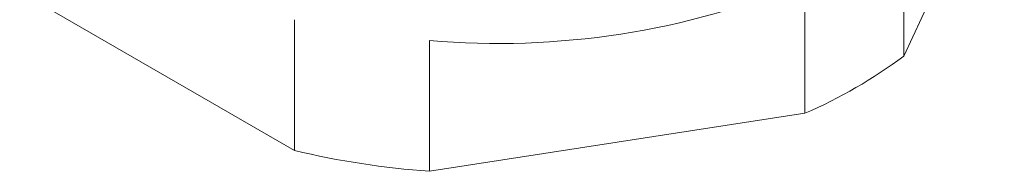
# Model space of a CAD drawing. Units: millimetres. Extents: x 1635 to 1711, y 983 to 1103.
# Drawn here: x 1685 to 1711, y 1020 to 1024 of the extents above; entities that cross this region are included whole.
import ezdxf

# ---------------------------------------------------------------- set-up
doc = ezdxf.new("R2010")
doc.units = ezdxf.units.MM

# ---------------------------------------------------------------- blocks, each defined once
blk = doc.blocks.new('3')
at = {"color": 7, "linetype": 'Continuous', "lineweight": 15}
for p, q in [((1708.503, 1023.006), (1711.142, 1028.693)), ((1708.503, 1023.006), (1708.503, 1026.435)), ((1705.909, 1024.938), (1705.909, 1021.509)), ((1685.304, 1024.696), (1692.515, 1020.533)), ((1692.515, 1023.962), (1692.515, 1020.533)), ((1696.058, 1019.985), (1696.058, 1023.414)), ((1696.058, 1019.985), (1705.909, 1021.509))]:
    blk.add_line(p, q, dxfattribs=at)
for centre, radius, start, end in [((1697.854, 1044.409), 21.071, 265.1117, 292.4744), ((1700.901, 1033.178), 12.699, 293.225, 306.7697), ((1697.601, 1041.689), 21.759, 256.481, 265.9329)]:
    blk.add_arc(centre, radius, start, end, dxfattribs=at)

msp = doc.modelspace()

# ---------------------------------------------------------------- block references
msp.add_blockref('3', (0, 0))

doc.saveas('drawing.dxf')
